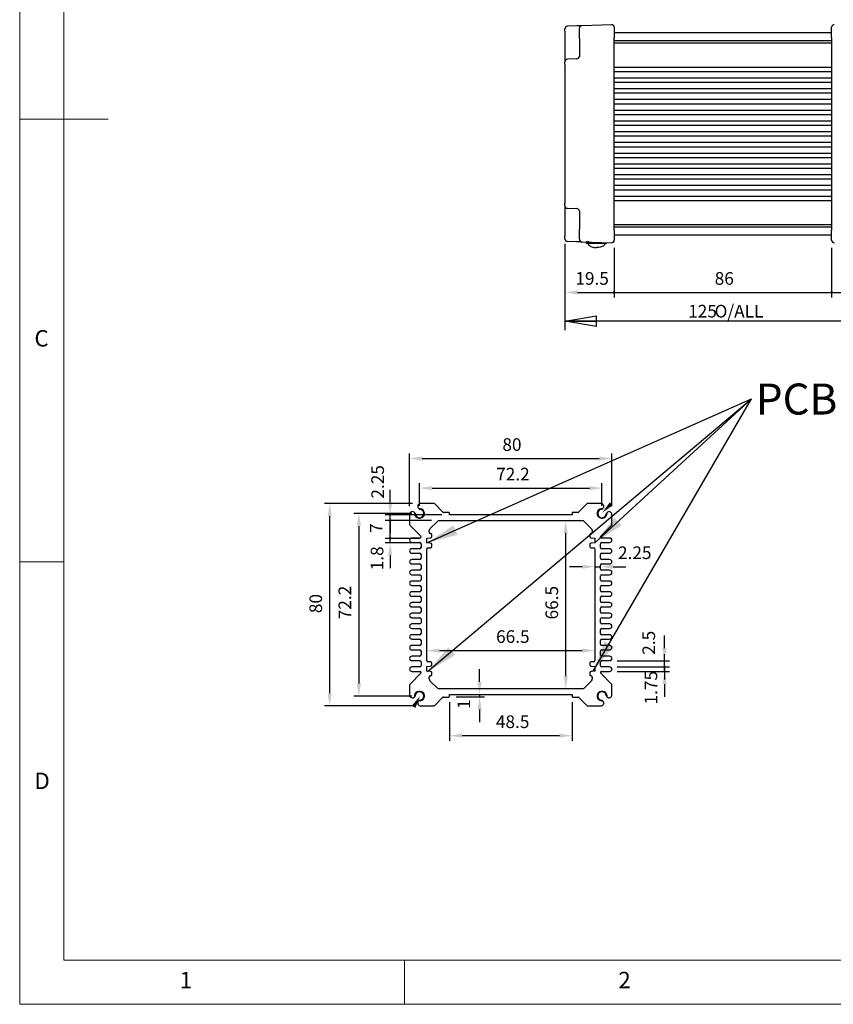
# Model space of a CAD drawing. Units: millimetres. Extents: x 5 to 292, y 5 to 205.
# Drawn here: x 5 to 97, y 5 to 116 of the extents above; entities that cross this region are included whole.
import ezdxf

# ---------------------------------------------------------------- set-up
doc = ezdxf.new("R2010")
doc.units = ezdxf.units.MM
doc.layers.add('FORMAT', color=7, linetype='Continuous')
doc.layers.add('VISIBLE_(ISO)', color=179, linetype='Continuous', lineweight=30)
doc.layers.add('VISIBLE_NARROW_(ISO)', color=179, linetype='Continuous', lineweight=15)
doc.styles.add('SLDTEXTSTYLE0', font='TXT', dxfattribs={"width": 0.7})
doc.styles.add('SLDTEXTSTYLE1', font='TXT', dxfattribs={"width": 0.75})
doc.dimstyles.new('SLDDIMSTYLE1', dxfattribs={"dimtxt": 1.428571, "dimasz": 3.556, "dimexe": 0, "dimexo": 0.0625, "dimgap": 0.357143, "dimtad": 1, "dimdec": 6, "dimlfac": 3.5, "dimrnd": 1e-09, "dimzin": 12, "dimdsep": 46, "dimtxsty": 'SLDTEXTSTYLE0', "dimblk1": 'NONE', "dimblk2": 'NONE', "dimsah": 1, "dimcen": 0.09, "dimadec": 0, "dimazin": 3, "dimtfac": 1, "dimtofl": 0, "dimtmove": 0, "dimatfit": 3, "dimldrblk": 'NONE', "dimfxl": 0, "dimfrac": 2, "dimtolj": 1, "dimtzin": 12, "dimarcsym": 0})
doc.dimstyles.new('SLDDIMSTYLE2', dxfattribs={"dimtxt": 1.428571, "dimasz": 3.556, "dimexe": 0, "dimexo": 0.0625, "dimgap": 0.357143, "dimtad": 1, "dimdec": 1, "dimlfac": 3.5, "dimrnd": 1e-09, "dimzin": 12, "dimdsep": 46, "dimtxsty": 'SLDTEXTSTYLE0', "dimblk1": 'NONE', "dimblk2": 'NONE', "dimsah": 1, "dimcen": 0.09, "dimadec": 0, "dimazin": 3, "dimtfac": 1, "dimtofl": 0, "dimtmove": 0, "dimatfit": 3, "dimldrblk": 'NONE', "dimfxl": 0, "dimfrac": 2, "dimtolj": 1, "dimtzin": 12, "dimarcsym": 0})
doc.dimstyles.new('SLDDIMSTYLE4', dxfattribs={"dimtxt": 1.428571, "dimasz": 3.556, "dimexe": 0, "dimexo": 0.0625, "dimgap": 0.357143, "dimtad": 1, "dimdec": 6, "dimlfac": 3.5, "dimrnd": 1e-09, "dimzin": 12, "dimdsep": 46, "dimtxsty": 'SLDTEXTSTYLE0', "dimblk1": 'CLOSED', "dimblk2": 'CLOSED', "dimsah": 1, "dimcen": 0.09, "dimadec": 0, "dimazin": 3, "dimtfac": 1, "dimtofl": 0, "dimtmove": 0, "dimatfit": 3, "dimldrblk": 'CLOSED', "dimfxl": 0, "dimfrac": 2, "dimtolj": 1, "dimtzin": 12, "dimarcsym": 0})
doc.dimstyles.new('SLDDIMSTYLE5', dxfattribs={"dimtxt": 1.428571, "dimasz": 3.556, "dimexe": 0, "dimexo": 0.0625, "dimgap": 0.357143, "dimtad": 1, "dimlfac": 3.5, "dimrnd": 1e-09, "dimzin": 12, "dimdsep": 46, "dimtxsty": 'SLDTEXTSTYLE0', "dimblk1": 'NONE', "dimblk2": 'NONE', "dimsah": 1, "dimcen": 0.09, "dimadec": 0, "dimazin": 3, "dimtfac": 1, "dimtofl": 0, "dimtmove": 0, "dimatfit": 3, "dimldrblk": 'NONE', "dimfxl": 0, "dimfrac": 2, "dimtolj": 1, "dimtzin": 12, "dimarcsym": 0})
doc.dimstyles.new('SLDDIMSTYLE6', dxfattribs={"dimtxt": 0.18, "dimasz": 3.556, "dimexe": 0, "dimexo": 0.0625, "dimgap": 0, "dimtad": 0, "dimtih": 1, "dimtoh": 1, "dimdec": 0, "dimrnd": 1e-09, "dimzin": 0, "dimdsep": 46, "dimtxsty": 'Standard', "dimsah": 1, "dimcen": 0.09, "dimadec": 0, "dimazin": 0, "dimtfac": 3.556, "dimtdec": 0, "dimtofl": 0, "dimtmove": 0, "dimatfit": 3, "dimfxl": 0, "dimfrac": 2, "dimtolj": 1, "dimtzin": 0, "dimarcsym": 0})

# ---------------------------------------------------------------- blocks, each defined once
blk = doc.blocks.new('_D_8')
at = {"layer": 'FORMAT', "color": 7}
for p, q in [((66.63, 90.92), (66.63, 84.86)), ((72.2, 90.46), (72.2, 84.86)), ((68.06, 85.43), (72.2, 85.43))]:
    blk.add_line(p, q, dxfattribs=at)
for start, end in [(0, 180), (180, 0)]:
    blk.add_arc((72.2, 85.43), 0.0893, start, end, dxfattribs=at)
blk.add_solid([(68.06, 85.67), (68.06, 85.19), (66.63, 85.43)], dxfattribs=at)
at = {"layer": 'FORMAT', "color": 7, "insert": (67.81, 87.72), "char_height": 1.429, "attachment_point": 1, "style": 'SLDTEXTSTYLE0'}
blk.add_mtext('19.5', dxfattribs=at)
blk = doc.blocks.new('_NONE')
blk = doc.blocks.new('_D_9')
at = {"layer": 'FORMAT', "color": 7}
for p, q in [((72.2, 90.46), (72.2, 84.86)), ((96.78, 90.46), (96.78, 84.86)), ((72.2, 85.43), (96.78, 85.43))]:
    blk.add_line(p, q, dxfattribs=at)
for centre, start, end in [((72.2, 85.43), 0, 180), ((72.2, 85.43), 180, 0), ((96.78, 85.43), 0, 180), ((96.78, 85.43), 180, 0)]:
    blk.add_arc(centre, 0.0893, start, end, dxfattribs=at)
at = {"layer": 'FORMAT', "color": 7, "insert": (83.56, 87.72), "char_height": 1.429, "attachment_point": 1, "style": 'SLDTEXTSTYLE0'}
blk.add_mtext('86', dxfattribs=at)
blk = doc.blocks.new('_D_10')
at = {"layer": 'FORMAT', "color": 7}
for p, q in [((96.78, 90.46), (96.78, 84.86)), ((102.35, 90.92), (102.35, 84.86)), ((96.78, 85.43), (100.92, 85.43))]:
    blk.add_line(p, q, dxfattribs=at)
for start, end in [(0, 180), (180, 0)]:
    blk.add_arc((96.78, 85.43), 0.0893, start, end, dxfattribs=at)
blk.add_solid([(100.92, 85.67), (100.92, 85.19), (102.35, 85.43)], dxfattribs=at)
at = {"layer": 'FORMAT', "color": 7, "insert": (97.96, 87.72), "char_height": 1.429, "attachment_point": 1, "style": 'SLDTEXTSTYLE0'}
blk.add_mtext('19.5', dxfattribs=at)
blk = doc.blocks.new('_CLOSED')
at = {"color": 0, "linetype": 'ByBlock', "lineweight": -2}
for p, q in [((-1, 0.166667), (0, 0)), ((-1, 0.166667), (-1, -0.166667)), ((0, 0), (-1, -0.166667)), ((0, 0), (-1, 0))]:
    blk.add_line(p, q, dxfattribs=at)
blk = doc.blocks.new('_D_11')
at = {"layer": 'FORMAT', "color": 7}
for p, q in [((66.63, 90.78), (66.63, 81.18)), ((102.35, 90.78), (102.35, 81.18)), ((102.35, 82.18), (66.63, 82.18))]:
    blk.add_line(p, q, dxfattribs=at)
at = {"layer": 'FORMAT', "color": 7, "xscale": 3.556, "yscale": 3.556, "rotation": 180.0000000000004}
blk.add_blockref('_CLOSED', (66.63, 82.18, 0.1), dxfattribs=at)
at = {"layer": 'FORMAT', "color": 7, "xscale": 3.556, "yscale": 3.556}
blk.add_blockref('_CLOSED', (102.35, 82.18, 0.1), dxfattribs=at)
at = {"layer": 'FORMAT', "color": 7, "char_height": 1.429, "attachment_point": 1, "style": 'SLDTEXTSTYLE0'}
for s, insert in [('125', (80.56, 84.02)), ('O/ALL', (83.55, 84.02))]:
    blk.add_mtext(s, dxfattribs=dict(at, insert=insert))
blk = doc.blocks.new('_D_13')
at = {"layer": 'FORMAT', "color": 7}
for p, q in [((50.19, 61.32), (50.19, 63.89)), ((70.82, 61.32), (70.82, 63.89)), ((51.62, 63.32), (69.39, 63.32))]:
    blk.add_line(p, q, dxfattribs=at)
for points in [[(51.62, 63.55), (51.62, 63.08), (50.19, 63.32)], [(69.39, 63.55), (69.39, 63.08), (70.82, 63.32)]]:
    blk.add_solid(points, dxfattribs=at)
at = {"layer": 'FORMAT', "color": 7, "insert": (58.86, 65.61), "char_height": 1.429, "attachment_point": 1, "style": 'SLDTEXTSTYLE0'}
blk.add_mtext('72.2', dxfattribs=at)
blk = doc.blocks.new('_D_14')
at = {"layer": 'FORMAT', "color": 7}
for p, q in [((49.08, 61.26), (49.08, 67.23)), ((71.94, 61.26), (71.94, 67.23)), ((50.51, 66.66), (70.51, 66.66))]:
    blk.add_line(p, q, dxfattribs=at)
for points in [[(50.51, 66.9), (50.51, 66.42), (49.08, 66.66)], [(70.51, 66.9), (70.51, 66.42), (71.94, 66.66)]]:
    blk.add_solid(points, dxfattribs=at)
at = {"layer": 'FORMAT', "color": 7, "insert": (59.56, 68.95), "char_height": 1.429, "attachment_point": 1, "style": 'SLDTEXTSTYLE0'}
blk.add_mtext('80', dxfattribs=at)
blk = doc.blocks.new('_D_15')
at = {"layer": 'FORMAT', "color": 7}
for p, q in [((49.34, 60.46), (42.77, 60.46)), ((43.34, 59.03), (43.34, 41.26)), ((49.34, 39.83), (42.77, 39.83))]:
    blk.add_line(p, q, dxfattribs=at)
for points in [[(43.1, 59.03), (43.58, 59.03), (43.34, 60.46)], [(43.1, 41.26), (43.58, 41.26), (43.34, 39.83)]]:
    blk.add_solid(points, dxfattribs=at)
at = {"layer": 'FORMAT', "color": 7, "insert": (41.04, 48.5), "char_height": 1.429, "attachment_point": 1, "rotation": 90, "style": 'SLDTEXTSTYLE0'}
blk.add_mtext('72.2', dxfattribs=at)
blk = doc.blocks.new('_D_16')
at = {"layer": 'FORMAT', "color": 7}
for p, q in [((49.4, 61.57), (39.47, 61.57)), ((40.04, 40.14), (40.04, 60.14)), ((49.4, 38.72), (39.47, 38.72))]:
    blk.add_line(p, q, dxfattribs=at)
for points in [[(39.81, 60.14), (40.28, 60.14), (40.04, 61.57)], [(39.81, 40.14), (40.28, 40.14), (40.04, 38.72)]]:
    blk.add_solid(points, dxfattribs=at)
at = {"layer": 'FORMAT', "color": 7, "insert": (37.75, 49.19), "char_height": 1.429, "attachment_point": 1, "rotation": 90, "style": 'SLDTEXTSTYLE0'}
blk.add_mtext('80', dxfattribs=at)
blk = doc.blocks.new('_D_17')
at = {"layer": 'FORMAT', "color": 7}
for p, q in [((53.58, 39.14), (53.58, 34.77)), ((67.44, 39.14), (67.44, 34.77)), ((55.01, 35.35), (66.01, 35.35))]:
    blk.add_line(p, q, dxfattribs=at)
for points in [[(55.01, 35.58), (55.01, 35.11), (53.58, 35.35)], [(66.01, 35.58), (66.01, 35.11), (67.44, 35.35)]]:
    blk.add_solid(points, dxfattribs=at)
at = {"layer": 'FORMAT', "color": 7, "insert": (58.83, 37.64), "char_height": 1.429, "attachment_point": 1, "style": 'SLDTEXTSTYLE0'}
blk.add_mtext('48.5', dxfattribs=at)
blk = doc.blocks.new('_D_18')
at = {"layer": 'FORMAT', "color": 7}
for p, q in [((56.98, 41.43), (56.98, 42.86)), ((54.35, 39.72), (57.55, 39.72)), ((56.98, 40), (56.98, 39.72)), ((56.98, 38.29), (56.98, 36.86))]:
    blk.add_line(p, q, dxfattribs=at)
for points in [[(56.74, 41.43), (57.22, 41.43), (56.98, 40)], [(56.74, 38.29), (57.22, 38.29), (56.98, 39.72)]]:
    blk.add_solid(points, dxfattribs=at)
at = {"layer": 'FORMAT', "color": 7, "insert": (54.49, 38.37), "char_height": 1.43, "attachment_point": 1, "rotation": 90, "style": 'SLDTEXTSTYLE0'}
blk.add_mtext('1', dxfattribs=at)
blk = doc.blocks.new('_D_19')
at = {"layer": 'FORMAT', "color": 7}
blk.add_line((52.44, 44.96), (68.58, 44.96), dxfattribs=at)
for points in [[(52.44, 45.2), (52.44, 44.72), (51.01, 44.96)], [(68.58, 45.2), (68.58, 44.72), (70.01, 44.96)]]:
    blk.add_solid(points, dxfattribs=at)
at = {"layer": 'FORMAT', "color": 7, "insert": (58.85, 47.26), "char_height": 1.429, "attachment_point": 1, "style": 'SLDTEXTSTYLE0'}
blk.add_mtext('66.5', dxfattribs=at)
blk = doc.blocks.new('_D_20')
at = {"layer": 'FORMAT', "color": 7}
blk.add_line((66.72, 42.07), (66.72, 58.22), dxfattribs=at)
for points in [[(66.49, 58.22), (66.96, 58.22), (66.72, 59.64)], [(66.49, 42.07), (66.96, 42.07), (66.72, 40.64)]]:
    blk.add_solid(points, dxfattribs=at)
at = {"layer": 'FORMAT', "color": 7, "insert": (64.43, 48.48), "char_height": 1.429, "attachment_point": 1, "rotation": 90, "style": 'SLDTEXTSTYLE0'}
blk.add_mtext('66.5', dxfattribs=at)
blk = doc.blocks.new('_D_21')
at = {"layer": 'FORMAT', "color": 7}
for p, q in [((68.58, 54.44), (67.15, 54.44)), ((70.01, 54.44), (70.65, 54.44)), ((72.08, 54.44), (73.51, 54.44))]:
    blk.add_line(p, q, dxfattribs=at)
for points in [[(68.58, 54.68), (68.58, 54.2), (70.01, 54.44)], [(72.08, 54.68), (72.08, 54.2), (70.65, 54.44)]]:
    blk.add_solid(points, dxfattribs=at)
at = {"layer": 'FORMAT', "color": 7, "insert": (72.63, 56.73), "char_height": 1.429, "attachment_point": 1, "style": 'SLDTEXTSTYLE0'}
blk.add_mtext('2.25', dxfattribs=at)
blk = doc.blocks.new('_D_22')
at = {"layer": 'FORMAT', "color": 7}
for p, q in [((51.56, 59.64), (46.31, 59.64)), ((46.88, 57.64), (46.88, 59.64)), ((50.15, 57.64), (46.31, 57.64))]:
    blk.add_line(p, q, dxfattribs=at)
for centre, start, end in [((46.88, 59.64), 90, 270), ((46.88, 59.64), 270, 90), ((46.88, 57.64), 90, 270), ((46.88, 57.64), 270, 90)]:
    blk.add_arc(centre, 0.0893, start, end, dxfattribs=at)
at = {"layer": 'FORMAT', "color": 7, "insert": (44.58, 58.26), "char_height": 1.43, "attachment_point": 1, "rotation": 90, "style": 'SLDTEXTSTYLE0'}
blk.add_mtext('7', dxfattribs=at)
blk = doc.blocks.new('_D_23')
at = {"layer": 'FORMAT', "color": 7}
for p, q in [((46.88, 61.72), (46.88, 63.14)), ((52.72, 60.29), (46.31, 60.29)), ((46.88, 59.64), (46.88, 60.29)), ((51.56, 59.64), (46.31, 59.64)), ((46.88, 59.64), (46.88, 58.22))]:
    blk.add_line(p, q, dxfattribs=at)
for start, end in [(90, 270), (270, 90)]:
    blk.add_arc((46.88, 59.64), 0.0893, start, end, dxfattribs=at)
blk.add_solid([(46.64, 61.72), (47.12, 61.72), (46.88, 60.29)], dxfattribs=at)
at = {"layer": 'FORMAT', "color": 7, "insert": (44.75, 62.13), "char_height": 1.429, "attachment_point": 1, "rotation": 90, "style": 'SLDTEXTSTYLE0'}
blk.add_mtext('2.25', dxfattribs=at)
blk = doc.blocks.new('_D_24')
at = {"layer": 'FORMAT', "color": 7}
for p, q in [((46.88, 57.64), (46.88, 59.07)), ((50.15, 57.64), (46.31, 57.64)), ((50.15, 57.13), (46.31, 57.13)), ((46.88, 57.13), (46.88, 57.64)), ((46.88, 55.7), (46.88, 54.27))]:
    blk.add_line(p, q, dxfattribs=at)
for start, end in [(90, 270), (270, 90)]:
    blk.add_arc((46.88, 57.64), 0.0893, start, end, dxfattribs=at)
blk.add_solid([(46.64, 55.7), (47.12, 55.7), (46.88, 57.13)], dxfattribs=at)
at = {"layer": 'FORMAT', "color": 7, "insert": (44.68, 54.03), "char_height": 1.429, "attachment_point": 1, "rotation": 90, "style": 'SLDTEXTSTYLE0'}
blk.add_mtext('1.8', dxfattribs=at)
blk = doc.blocks.new('_D_25')
at = {"layer": 'FORMAT', "color": 7}
for p, q in [((77.89, 43.11), (77.89, 44.54)), ((72.54, 43.11), (78.46, 43.11)), ((72.54, 42.61), (78.46, 42.61)), ((77.89, 42.61), (77.89, 43.11)), ((77.89, 41.18), (77.89, 39.75))]:
    blk.add_line(p, q, dxfattribs=at)
for start, end in [(90, 270), (270, 90)]:
    blk.add_arc((77.89, 43.11), 0.0893, start, end, dxfattribs=at)
blk.add_solid([(77.65, 41.18), (78.13, 41.18), (77.89, 42.61)], dxfattribs=at)
at = {"layer": 'FORMAT', "color": 7, "insert": (75.64, 38.88), "char_height": 1.429, "attachment_point": 1, "rotation": 90, "style": 'SLDTEXTSTYLE0'}
blk.add_mtext('1.75', dxfattribs=at)
blk = doc.blocks.new('_D_26')
at = {"layer": 'FORMAT', "color": 7}
for p, q in [((77.89, 45.25), (77.89, 46.68)), ((72.54, 43.82), (78.46, 43.82)), ((77.89, 43.11), (77.89, 43.82)), ((72.54, 43.11), (78.46, 43.11)), ((77.89, 43.11), (77.89, 41.68))]:
    blk.add_line(p, q, dxfattribs=at)
for start, end in [(90, 270), (270, 90)]:
    blk.add_arc((77.89, 43.11), 0.0893, start, end, dxfattribs=at)
blk.add_solid([(77.65, 45.25), (78.13, 45.25), (77.89, 43.82)], dxfattribs=at)
at = {"layer": 'FORMAT', "color": 7, "insert": (75.39, 44.49), "char_height": 1.429, "attachment_point": 1, "rotation": 90, "style": 'SLDTEXTSTYLE0'}
blk.add_mtext('2.5', dxfattribs=at)
blk = doc.blocks.new('SW_NOTE_5')
at = {"layer": 'FORMAT', "color": 0, "insert": (0.5, 1.71), "char_height": 3.5, "attachment_point": 1, "style": 'SLDTEXTSTYLE1'}
blk.add_mtext('PCB SLOTS', dxfattribs=at)

msp = doc.modelspace()

# ---------------------------------------------------------------- hatches: boundary and pattern name
for points in [[(71.70767931, 61.72177865), (72.04244403, 61.38311961), (70.85908454, 60.54815494)], [(49.72425333, 38.47809287), (49.31536836, 38.72216345), (50.25202258, 39.82678308)]]:
    msp.add_hatch(color=7).paths.add_polyline_path(points, flags=0)

# ---------------------------------------------------------------- linework, layer by layer
at = {"color": 7, "linetype": 'Continuous', "lineweight": 0}
for p, q in [((5, 205), (5, 5)), ((10, 200), (10, 10)), ((5, 105), (15, 105)), ((10, 55), (5, 55)), ((10, 10), (104.8, 10)), ((48.5, 5), (48.5, 10)), ((5, 5), (292, 5))]:
    msp.add_line(p, q, dxfattribs=at)
at = {"layer": 'VISIBLE_(ISO)', "color": 7}
for p, q in [((66.63304862, 114.9241801), (66.63304862, 115.20972034)), ((66.63304862, 114.9241801), (66.63304862, 112.77519615)), ((67.98587705, 115.53287323), (66.90879162, 115.49526058)), ((68.26162005, 114.12443036), (68.26162005, 115.26659131)), ((71.90879162, 115.66986442), (68.53736305, 115.55213154)), ((72.20447719, 115.38432419), (72.20447719, 114.24216324)), ((72.20447719, 114.78018999), (96.77590577, 114.78018999)), ((96.77590577, 114.24216324), (96.77590577, 115.38432419)), ((68.26162005, 114.12443036), (68.26162005, 112.04294488)), ((72.20447719, 92.46107388), (72.20447719, 114.24216324)), ((72.20447719, 113.86848126), (96.77590577, 113.86848126)), ((72.20447719, 113.60619199), (96.77590577, 113.60619199)), ((96.77590577, 114.24216324), (96.77590577, 92.46107388)), ((66.63304862, 112.77519615), (66.63304862, 111.49026509)), ((66.63304862, 111.20472485), (66.63304862, 111.49026509)), ((67.98587705, 111.81341798), (66.90879162, 111.77580532)), ((66.63304862, 111.20472485), (66.63304862, 95.49851227)), ((72.20447719, 110.88733285), (96.77590577, 110.88733285)), ((72.20447719, 110.38733285), (96.77590577, 110.38733285)), ((72.20447719, 109.67304713), (96.77590577, 109.67304713)), ((72.20447719, 109.17304713), (96.77590577, 109.17304713)), ((72.20447719, 108.45876142), (96.77590577, 108.45876142)), ((72.20447719, 107.95876142), (96.77590577, 107.95876142)), ((72.20447719, 107.24447571), (96.77590577, 107.24447571)), ((72.20447719, 106.74447571), (96.77590577, 106.74447571)), ((72.20447719, 106.03018999), (96.77590577, 106.03018999)), ((72.20447719, 105.53018999), (96.77590577, 105.53018999)), ((72.20447719, 104.81590428), (96.77590577, 104.81590428)), ((72.20447719, 104.31590428), (96.77590577, 104.31590428)), ((72.20447719, 103.60161856), (96.77590577, 103.60161856)), ((72.20447719, 103.10161856), (96.77590577, 103.10161856)), ((72.20447719, 102.38733285), (96.77590577, 102.38733285)), ((72.20447719, 101.88733285), (96.77590577, 101.88733285)), ((72.20447719, 101.17304713), (96.77590577, 101.17304713)), ((72.20447719, 100.67304713), (96.77590577, 100.67304713)), ((72.20447719, 99.95876142), (96.77590577, 99.95876142)), ((72.20447719, 99.45876142), (96.77590577, 99.45876142)), ((72.20447719, 98.74447571), (96.77590577, 98.74447571)), ((72.20447719, 98.24447571), (96.77590577, 98.24447571)), ((72.20447719, 97.53018999), (96.77590577, 97.53018999)), ((72.20447719, 97.03018999), (96.77590577, 97.03018999)), ((72.20447719, 96.31590428), (96.77590577, 96.31590428)), ((72.20447719, 95.81590428), (96.77590577, 95.81590428)), ((66.63304862, 95.21297204), (66.63304862, 95.49851227)), ((66.63304862, 95.21297204), (66.63304862, 93.92804097)), ((66.90879162, 94.9274318), (67.98587705, 94.88981915)), ((68.26162005, 94.66029224), (68.26162005, 92.57880676)), ((66.63304862, 93.92804097), (66.63304862, 91.77905702)), ((68.26162005, 91.43664582), (68.26162005, 92.57880676)), ((72.20447719, 93.09704514), (96.77590577, 93.09704514)), ((72.20447719, 92.83475586), (96.77590577, 92.83475586)), ((72.20447719, 92.46107388), (72.20447719, 91.31891294)), ((96.77590577, 91.31891294), (96.77590577, 92.46107388)), ((66.63304862, 91.49351679), (66.63304862, 91.77905702)), ((72.20447719, 91.92304713), (96.77590577, 91.92304713)), ((66.90879162, 91.20797655), (67.98587705, 91.1703639)), ((68.53736305, 91.15110558), (71.90879162, 91.0333727)), ((69.33267008, 91.12333285), (69.07590577, 91.12333285)), ((69.07590577, 90.95190428), (69.07590577, 91.12333285)), ((71.33304862, 90.95190428), (69.07590577, 90.95190428)), ((71.33304862, 90.95190428), (71.33304862, 91.05347809)), ((51.80680566, 61.57328403), (50.25423116, 61.57328403)), ((52.8408739, 60.59838917), (51.90782092, 61.53144214)), ((69.10978824, 61.53144214), (68.17673526, 60.59838917)), ((70.763378, 61.57328403), (69.21080349, 61.57328403)), ((49.08023315, 60.39928603), (49.08023315, 59.20388597)), ((53.49451886, 60.57328403), (52.90148305, 60.57328403)), ((53.58023315, 60.28756975), (53.58023315, 60.48756975)), ((67.43737601, 60.28756975), (53.58023315, 60.28756975)), ((67.43737601, 60.48756975), (67.43737601, 60.28756975)), ((68.11612611, 60.57328403), (67.52309029, 60.57328403)), ((71.93737601, 59.20388597), (71.93737601, 60.39928603)), ((49.12207504, 59.10287072), (50.33247393, 57.89247183)), ((51.37820264, 58.72839638), (52.21083509, 59.56102883)), ((52.4128656, 59.6447126), (68.60474356, 59.6447126)), ((68.80677407, 59.56102883), (69.63940652, 58.72839638)), ((70.68513523, 57.89247183), (71.89553412, 59.10287072)), ((51.29451886, 58.33042689), (51.29451886, 58.52636587)), ((51.58023315, 57.83042689), (51.58023315, 58.0447126)), ((69.43737601, 58.0447126), (69.43737601, 57.83042689)), ((69.72309029, 58.52636587), (69.72309029, 58.33042689)), ((50.25166172, 57.68042689), (49.33023315, 57.68042689)), ((49.33023315, 57.18042689), (50.22309029, 57.18042689)), ((50.36594744, 57.81165963), (50.36594744, 57.7947126)), ((50.36594744, 57.03756975), (50.36594744, 56.60899832)), ((51.00880458, 57.6447126), (51.43737601, 57.68756975)), ((51.00880458, 57.13042689), (51.00880458, 57.6447126)), ((51.43737601, 57.08756975), (51.00880458, 57.13042689)), ((51.58023315, 56.73042689), (51.58023315, 56.9447126)), ((69.43737601, 56.9447126), (69.43737601, 56.73042689)), ((69.58023315, 57.68756975), (70.00880458, 57.6447126)), ((70.00880458, 57.13042689), (69.58023315, 57.08756975)), ((70.00880458, 57.6447126), (70.00880458, 57.13042689)), ((70.65166172, 57.7947126), (70.65166172, 57.81165963)), ((70.65166172, 56.60899832), (70.65166172, 57.03756975)), ((71.68737601, 57.68042689), (70.76594744, 57.68042689)), ((70.79451886, 57.18042689), (71.68737601, 57.18042689)), ((50.22309029, 56.46614118), (49.33023315, 56.46614118)), ((49.33023315, 55.96614118), (50.22309029, 55.96614118)), ((50.36594744, 55.82328403), (50.36594744, 55.3947126)), ((51.00880458, 43.8447126), (51.00880458, 56.4447126)), ((51.15166172, 56.58756975), (51.43737601, 56.58756975)), ((69.58023315, 56.58756975), (69.86594744, 56.58756975)), ((70.00880458, 56.4447126), (70.00880458, 43.8447126)), ((70.65166172, 55.3947126), (70.65166172, 55.82328403)), ((71.68737601, 56.46614118), (70.79451886, 56.46614118)), ((70.79451886, 55.96614118), (71.68737601, 55.96614118)), ((50.22309029, 55.25185546), (49.33023315, 55.25185546)), ((49.33023315, 54.75185546), (50.22309029, 54.75185546)), ((50.36594744, 54.60899832), (50.36594744, 54.18042689)), ((70.65166172, 54.18042689), (70.65166172, 54.60899832)), ((71.68737601, 55.25185546), (70.79451886, 55.25185546)), ((70.79451886, 54.75185546), (71.68737601, 54.75185546)), ((50.22309029, 54.03756975), (49.33023315, 54.03756975)), ((49.33023315, 53.53756975), (50.22309029, 53.53756975)), ((50.36594744, 53.3947126), (50.36594744, 52.96614118)), ((70.65166172, 52.96614118), (70.65166172, 53.3947126)), ((71.68737601, 54.03756975), (70.79451886, 54.03756975)), ((70.79451886, 53.53756975), (71.68737601, 53.53756975)), ((50.22309029, 52.82328403), (49.33023315, 52.82328403)), ((49.33023315, 52.32328403), (50.22309029, 52.32328403)), ((71.68737601, 52.82328403), (70.79451886, 52.82328403)), ((70.79451886, 52.32328403), (71.68737601, 52.32328403)), ((50.22309029, 51.60899832), (49.33023315, 51.60899832)), ((50.36594744, 52.18042689), (50.36594744, 51.75185546)), ((70.65166172, 51.75185546), (70.65166172, 52.18042689)), ((71.68737601, 51.60899832), (70.79451886, 51.60899832)), ((49.33023315, 51.10899832), (50.22309029, 51.10899832)), ((50.22309029, 50.3947126), (49.33023315, 50.3947126)), ((50.36594744, 50.96614118), (50.36594744, 50.53756975)), ((70.65166172, 50.53756975), (70.65166172, 50.96614118)), ((70.79451886, 51.10899832), (71.68737601, 51.10899832)), ((71.68737601, 50.3947126), (70.79451886, 50.3947126)), ((49.33023315, 49.8947126), (50.22309029, 49.8947126)), ((50.22309029, 49.18042689), (49.33023315, 49.18042689)), ((50.36594744, 49.75185546), (50.36594744, 49.32328403)), ((70.65166172, 49.32328403), (70.65166172, 49.75185546)), ((70.79451886, 49.8947126), (71.68737601, 49.8947126)), ((71.68737601, 49.18042689), (70.79451886, 49.18042689)), ((49.33023315, 48.68042689), (50.22309029, 48.68042689)), ((50.22309029, 47.96614118), (49.33023315, 47.96614118)), ((50.36594744, 48.53756975), (50.36594744, 48.10899832)), ((70.65166172, 48.10899832), (70.65166172, 48.53756975)), ((70.79451886, 48.68042689), (71.68737601, 48.68042689)), ((71.68737601, 47.96614118), (70.79451886, 47.96614118)), ((49.33023315, 47.46614118), (50.22309029, 47.46614118)), ((50.22309029, 46.75185546), (49.33023315, 46.75185546)), ((50.36594744, 47.32328403), (50.36594744, 46.8947126)), ((70.65166172, 46.8947126), (70.65166172, 47.32328403)), ((70.79451886, 47.46614118), (71.68737601, 47.46614118)), ((71.68737601, 46.75185546), (70.79451886, 46.75185546)), ((49.33023315, 46.25185546), (50.22309029, 46.25185546)), ((50.36594744, 46.10899832), (50.36594744, 45.68042689)), ((70.65166172, 45.68042689), (70.65166172, 46.10899832)), ((70.79451886, 46.25185546), (71.68737601, 46.25185546)), ((50.22309029, 45.53756975), (49.33023315, 45.53756975)), ((49.33023315, 45.03756975), (50.22309029, 45.03756975)), ((50.36594744, 44.8947126), (50.36594744, 44.46614118)), ((70.65166172, 44.46614118), (70.65166172, 44.8947126)), ((71.68737601, 45.53756975), (70.79451886, 45.53756975)), ((70.79451886, 45.03756975), (71.68737601, 45.03756975)), ((50.22309029, 44.32328403), (49.33023315, 44.32328403)), ((49.33023315, 43.82328403), (50.22309029, 43.82328403)), ((50.36594744, 43.68042689), (50.36594744, 43.25185546)), ((51.43737601, 43.70185546), (51.15166172, 43.70185546)), ((51.58023315, 43.3447126), (51.58023315, 43.55899832)), ((69.43737601, 43.55899832), (69.43737601, 43.3447126)), ((69.86594744, 43.70185546), (69.58023315, 43.70185546)), ((70.65166172, 43.25185546), (70.65166172, 43.68042689)), ((71.68737601, 44.32328403), (70.79451886, 44.32328403)), ((70.79451886, 43.82328403), (71.68737601, 43.82328403)), ((50.33247393, 42.39695338), (49.12207504, 41.18655449)), ((50.22309029, 43.10899832), (49.33023315, 43.10899832)), ((49.33023315, 42.60899832), (50.25166172, 42.60899832)), ((50.36594744, 42.4947126), (50.36594744, 42.47776558)), ((51.00880458, 43.15899832), (51.43737601, 43.20185546)), ((51.00880458, 42.6447126), (51.00880458, 43.15899832)), ((51.43737601, 42.60185546), (51.00880458, 42.6447126)), ((51.58023315, 42.2447126), (51.58023315, 42.45899832)), ((69.43737601, 42.45899832), (69.43737601, 42.2447126)), ((69.58023315, 43.20185546), (70.00880458, 43.15899832)), ((70.00880458, 42.6447126), (69.58023315, 42.60185546)), ((70.00880458, 43.15899832), (70.00880458, 42.6447126)), ((70.65166172, 42.47776558), (70.65166172, 42.4947126)), ((71.89553412, 41.18655449), (70.68513523, 42.39695338)), ((70.76594744, 42.60899832), (71.68737601, 42.60899832)), ((71.68737601, 43.10899832), (70.79451886, 43.10899832)), ((51.29451886, 41.76305934), (51.29451886, 41.95899832)), ((52.21083509, 40.72839638), (51.37820264, 41.56102883)), ((69.63940652, 41.56102883), (68.80677407, 40.72839638)), ((69.72309029, 41.95899832), (69.72309029, 41.76305934)), ((49.08023315, 41.08553924), (49.08023315, 39.89013918)), ((68.60474356, 40.6447126), (52.4128656, 40.6447126)), ((71.93737601, 39.89013918), (71.93737601, 41.08553924)), ((51.90782092, 38.75798306), (52.8408739, 39.69103604)), ((52.90148305, 39.71614118), (53.49451886, 39.71614118)), ((53.58023315, 39.80185546), (53.58023315, 40.00185546)), ((53.58023315, 40.00185546), (67.43737601, 40.00185546)), ((67.43737601, 40.00185546), (67.43737601, 39.80185546)), ((67.52309029, 39.71614118), (68.11612611, 39.71614118)), ((68.17673526, 39.69103604), (69.10978824, 38.75798306)), ((50.25423116, 38.71614118), (51.80680566, 38.71614118)), ((69.21080349, 38.71614118), (70.763378, 38.71614118))]:
    msp.add_line(p, q, dxfattribs=at)
for centre, radius, start, end in [((66.91876291, 115.20972034), 0.28571429, 92, 180), ((68.54733434, 115.26659131), 0.28571429, 92, 180), ((71.91876291, 115.38432419), 0.28571429, 0, 92), ((97.06162005, 115.38432419), 0.28571429, 88, 180), ((66.91876291, 111.49026509), 0.28571429, 92, 180), ((67.97590577, 112.09895821), 0.28571429, 272, 0), ((66.91876291, 95.21297204), 0.28571429, 179.9999999999, 268), ((67.97590577, 94.60427891), 0.28571429, 0, 88), ((66.91876291, 91.49351679), 0.28571429, 180, 268), ((68.54733434, 91.43664582), 0.28571429, 180, 268), ((71.91876291, 91.31891294), 0.28571429, 268, 0), ((97.06162005, 91.31891294), 0.28571429, 180, 272), ((50.31337045, 61.25734279), 0.32142857, 100.6021900172, 251.2961611824), ((51.80680566, 61.43042689), 0.14285714, 45, 90), ((69.21080349, 61.43042689), 0.14285714, 90, 135), ((70.70423871, 61.25734279), 0.32142857, 288.7038388177, 79.3978099828), ((49.39617439, 60.34014673), 0.32142857, 18.7038388177, 169.3978099828), ((50.19451886, 60.45899832), 0.49414286, 181.8296529757, 88.1703470243), ((49.39617439, 60.34014673), 0.32142857, 8.467579297, 18.7038388177), ((50.19451886, 60.45899832), 0.48571429, 188.467579297, 81.532420703), ((50.31337045, 61.25734279), 0.32142857, 251.2961611824, 261.532420703), ((52.90148305, 60.65899832), 0.08571429, 225, 270), ((53.49451886, 60.48756975), 0.08571429, 0, 90), ((67.52309029, 60.48756975), 0.08571429, 90, 180), ((68.11612611, 60.65899832), 0.08571429, 270, 315), ((70.82309029, 60.45899832), 0.49414286, 91.8296529757, 358.1703470243), ((70.82309029, 60.45899832), 0.48571429, 98.467579297, 351.532420703), ((70.70423871, 61.25734279), 0.32142857, 278.467579297, 288.7038388177), ((71.62143476, 60.34014673), 0.32142857, 161.2961611824, 171.532420703), ((71.62143476, 60.34014673), 0.32142857, 10.6021900173, 161.2961611824), ((49.22309029, 59.20388597), 0.14285714, 180, 225), ((52.4128656, 59.35899832), 0.28571429, 90, 135), ((68.60474356, 59.35899832), 0.28571429, 45, 90), ((71.79451886, 59.20388597), 0.14285714, 315, 0), ((50.25166172, 57.81165963), 0.11428571, 0, 45), ((51.58023315, 58.52636587), 0.28571429, 135, 180), ((51.43737601, 58.33042689), 0.14285714, 180, 270), ((51.43737601, 58.0447126), 0.14285714, 0, 90), ((69.58023315, 58.0447126), 0.14285714, 90, 180), ((69.58023315, 58.33042689), 0.14285714, 270, 0), ((69.43737601, 58.52636587), 0.28571429, 0, 45), ((70.76594744, 57.81165963), 0.11428571, 134.9999999999, 180), ((49.33023315, 57.43042689), 0.25, 90, 270), ((50.22309029, 57.03756975), 0.14285714, 0, 90), ((50.25166172, 57.7947126), 0.11428571, 270, 0.0000000001), ((51.43737601, 57.83042689), 0.14285714, 270, 0), ((51.43737601, 56.9447126), 0.14285714, 360, 90), ((69.58023315, 57.83042689), 0.14285714, 180, 270), ((69.58023315, 56.9447126), 0.14285714, 90, 180), ((70.76594744, 57.7947126), 0.11428571, 180, 270), ((70.79451886, 57.03756975), 0.14285714, 90, 180), ((71.68737601, 57.43042689), 0.25, 270, 90), ((49.33023315, 56.21614118), 0.25, 90, 270), ((50.22309029, 56.60899832), 0.14285714, 270, 0), ((50.22309029, 55.82328403), 0.14285714, 0, 90), ((51.15166172, 56.4447126), 0.14285714, 90, 180), ((51.43737601, 56.73042689), 0.14285714, 270, 0), ((69.58023315, 56.73042689), 0.14285714, 180, 270), ((69.86594744, 56.4447126), 0.14285714, 0, 90), ((70.79451886, 56.60899832), 0.14285714, 180, 270), ((70.79451886, 55.82328403), 0.14285714, 90, 180), ((71.68737601, 56.21614118), 0.25, 270, 90), ((49.33023315, 55.00185546), 0.25, 90, 270), ((50.22309029, 55.3947126), 0.14285714, 270, 0), ((50.22309029, 54.60899832), 0.14285714, 0, 90), ((70.79451886, 55.3947126), 0.14285714, 180, 270), ((70.79451886, 54.60899832), 0.14285714, 90, 180), ((71.68737601, 55.00185546), 0.25, 270, 90), ((49.33023315, 53.78756975), 0.25, 90, 270), ((50.22309029, 54.18042689), 0.14285714, 270, 0), ((50.22309029, 53.3947126), 0.14285714, 0, 90), ((70.79451886, 54.18042689), 0.14285714, 180, 270), ((70.79451886, 53.3947126), 0.14285714, 90, 180), ((71.68737601, 53.78756975), 0.25, 270, 90), ((49.33023315, 52.57328403), 0.25, 90, 270), ((50.22309029, 52.96614118), 0.14285714, 270, 0), ((50.22309029, 52.18042689), 0.14285714, 0, 90), ((70.79451886, 52.96614118), 0.14285714, 180, 270), ((70.79451886, 52.18042689), 0.14285714, 90, 180), ((71.68737601, 52.57328403), 0.25, 270, 90), ((49.33023315, 51.35899832), 0.25, 90, 270), ((50.22309029, 51.75185546), 0.14285714, 270, 0), ((70.79451886, 51.75185546), 0.14285714, 180, 270), ((71.68737601, 51.35899832), 0.25, 270, 90), ((49.33023315, 50.1447126), 0.25, 90, 270), ((50.22309029, 50.96614118), 0.14285714, 0, 90), ((50.22309029, 50.53756975), 0.14285714, 270, 0), ((70.79451886, 50.96614118), 0.14285714, 90, 180), ((70.79451886, 50.53756975), 0.14285714, 180, 270), ((71.68737601, 50.1447126), 0.25, 270, 90), ((49.33023315, 48.93042689), 0.25, 90, 270), ((50.22309029, 49.75185546), 0.14285714, 0, 90), ((50.22309029, 49.32328403), 0.14285714, 270, 0), ((70.79451886, 49.75185546), 0.14285714, 90, 180), ((70.79451886, 49.32328403), 0.14285714, 180, 270), ((71.68737601, 48.93042689), 0.25, 270, 90), ((49.33023315, 47.71614118), 0.25, 90, 270), ((50.22309029, 48.53756975), 0.14285714, 0, 90), ((50.22309029, 48.10899832), 0.14285714, 270, 0), ((70.79451886, 48.53756975), 0.14285714, 90, 180), ((70.79451886, 48.10899832), 0.14285714, 180, 270), ((71.68737601, 47.71614118), 0.25, 270, 90), ((49.33023315, 46.50185546), 0.25, 90, 270), ((50.22309029, 47.32328403), 0.14285714, 0, 90), ((50.22309029, 46.8947126), 0.14285714, 270, 0), ((70.79451886, 47.32328403), 0.14285714, 90, 180), ((70.79451886, 46.8947126), 0.14285714, 180, 270), ((71.68737601, 46.50185546), 0.25, 270, 90), ((50.22309029, 46.10899832), 0.14285714, 0, 90), ((50.22309029, 45.68042689), 0.14285714, 270, 0), ((70.79451886, 46.10899832), 0.14285714, 90, 180), ((70.79451886, 45.68042689), 0.14285714, 180, 270), ((49.33023315, 45.28756975), 0.25, 90, 270), ((50.22309029, 44.8947126), 0.14285714, 0, 90), ((70.79451886, 44.8947126), 0.14285714, 90, 180), ((71.68737601, 45.28756975), 0.25, 270, 90), ((49.33023315, 44.07328403), 0.25, 90, 270), ((50.22309029, 44.46614118), 0.14285714, 270, 0), ((50.22309029, 43.68042689), 0.14285714, 0, 90), ((51.15166172, 43.8447126), 0.14285714, 180, 270), ((51.43737601, 43.55899832), 0.14285714, 0, 90), ((69.58023315, 43.55899832), 0.14285714, 90, 180), ((69.86594744, 43.8447126), 0.14285714, 270, 0), ((70.79451886, 44.46614118), 0.14285714, 180, 270), ((70.79451886, 43.68042689), 0.14285714, 90, 180), ((71.68737601, 44.07328403), 0.25, 270, 90), ((49.33023315, 42.85899832), 0.25, 90, 270), ((50.22309029, 43.25185546), 0.14285714, 270, 0), ((50.25166172, 42.4947126), 0.11428571, 0, 90), ((50.25166172, 42.47776558), 0.11428571, 315, 360), ((51.43737601, 43.3447126), 0.14285714, 270, 0), ((51.43737601, 42.45899832), 0.14285714, 0, 90), ((69.58023315, 43.3447126), 0.14285714, 180, 270), ((69.58023315, 42.45899832), 0.14285714, 90, 180), ((70.79451886, 43.25185546), 0.14285714, 180, 270), ((70.76594744, 42.4947126), 0.11428571, 90, 180.0000000002), ((70.76594744, 42.47776558), 0.11428571, 180, 225), ((71.68737601, 42.85899832), 0.25, 270, 90), ((49.22309029, 41.08553924), 0.14285714, 135, 180), ((51.43737601, 41.95899832), 0.14285714, 90, 180), ((51.58023315, 41.76305934), 0.28571429, 180, 225), ((51.43737601, 42.2447126), 0.14285714, 270, 0), ((69.58023315, 42.2447126), 0.14285714, 180, 270), ((69.58023315, 41.95899832), 0.14285714, 0, 90), ((69.43737601, 41.76305934), 0.28571429, 315, 360), ((71.79451886, 41.08553924), 0.14285714, 0, 45), ((50.19451886, 39.83042689), 0.49414286, 271.8296529756, 178.1703470243), ((50.19451886, 39.83042689), 0.48571429, 278.467579297, 171.532420703), ((52.4128656, 40.93042689), 0.28571429, 225, 270), ((68.60474356, 40.93042689), 0.28571429, 270, 315), ((70.82309029, 39.83042689), 0.49414286, 1.8296529757, 268.1703470243), ((70.82309029, 39.83042689), 0.48571429, 8.467579297, 261.532420703), ((49.39617439, 39.94927848), 0.32142857, 190.6021900173, 341.2961611824), ((49.39617439, 39.94927848), 0.32142857, 341.2961611824, 351.532420703), ((50.31337045, 39.03208242), 0.32142857, 108.7038388177, 259.3978099828), ((50.31337045, 39.03208242), 0.32142857, 98.467579297, 108.7038388177), ((52.90148305, 39.63042689), 0.08571429, 90, 135), ((53.49451886, 39.80185546), 0.08571429, 270, 0), ((67.52309029, 39.80185546), 0.08571429, 180, 270), ((68.11612611, 39.63042689), 0.08571429, 45, 90), ((70.70423871, 39.03208242), 0.32142857, 71.2961611824, 81.532420703), ((70.70423871, 39.03208242), 0.32142857, 280.6021900172, 71.2961611824), ((71.62143476, 39.94927848), 0.32142857, 188.467579297, 198.7038388176), ((71.62143476, 39.94927848), 0.32142857, 198.7038388176, 349.3978099827), ((51.80680566, 38.85899832), 0.14285714, 270, 315), ((69.21080349, 38.85899832), 0.14285714, 225, 270)]:
    msp.add_arc(centre, radius, start, end, dxfattribs=at)
for points, knots in [([(68.53736305, 115.55213154), (68.5357244, 115.55207432), (68.53326642, 115.55198849), (68.51258137, 115.55126615), (68.49018724, 115.55048413), (68.41177927, 115.54774606), (68.34392262, 115.54537645), (68.18136753, 115.53969991), (68.08336454, 115.53627757), (67.98587705, 115.53287323)], [0, 0, 0, 0, 0.04419716697, 0.04419716697, 0.11491263413, 0.11491263413, 0.22805738159, 0.22805738159, 0.3535773358, 0.3535773358, 0.3535773358, 0.3535773358]), ([(67.98587705, 91.1703639), (68.08336454, 91.16695956), (68.18136754, 91.16353722), (68.34392262, 91.15786067), (68.41177927, 91.15549106), (68.49018724, 91.152753), (68.51258137, 91.15197098), (68.53326642, 91.15124864), (68.5357244, 91.1511628), (68.53736305, 91.15110558)], [-0.00063884254, -0.00063884254, -0.00063884254, -0.00063884254, 0.12488110992, 0.12488110992, 0.23802585581, 0.23802585581, 0.30874132199, 0.30874132199, 0.35293848835, 0.35293848835, 0.35293848835, 0.35293848835]), ([(69.26162005, 90.95190428), (69.26162005, 90.92826214), (69.26541036, 90.90462023), (69.28106619, 90.85608897), (69.29353749, 90.83124612), (69.33067878, 90.7773317), (69.35750736, 90.74861104), (69.43498949, 90.68422581), (69.49083856, 90.65003747), (69.62705699, 90.58735939), (69.70942716, 90.55990981), (69.88765974, 90.51868869), (69.98349335, 90.50492381), (70.12218039, 90.49606933), (70.16332869, 90.49476142), (70.20447719, 90.49476142)], [-3.1415926536, -3.1415926536, -3.1415926536, -3.1415926536, -2.9864411384, -2.9864411384, -2.8192341151, -2.8192341151, -2.6134134384, -2.6134134384, -2.3300419127, -2.3300419127, -2.0158826473, -2.0158826473, -1.7017233819, -1.7017233819, -1.5707963268, -1.5707963268, -1.5707963268, -1.5707963268]), ([(71.14733434, 90.95190428), (71.14733434, 90.92826214), (71.14354403, 90.90462023), (71.1278882, 90.85608897), (71.1154169, 90.83124612), (71.0782756, 90.7773317), (71.05144703, 90.74861104), (70.9739649, 90.68422581), (70.91811583, 90.65003747), (70.7818974, 90.58735939), (70.69952723, 90.55990981), (70.52129465, 90.51868869), (70.42546104, 90.50492381), (70.286774, 90.49606933), (70.2456257, 90.49476142), (70.20447719, 90.49476142)], [-3.1415926536, -3.1415926536, -3.1415926536, -3.1415926536, -2.9864411384, -2.9864411384, -2.8192341151, -2.8192341151, -2.6134134384, -2.6134134384, -2.3300419127, -2.3300419127, -2.0158826473, -2.0158826473, -1.7017233819, -1.7017233819, -1.5707963268, -1.5707963268, -1.5707963268, -1.5707963268])]:
    msp.add_open_spline(points, degree=3, knots=knots, dxfattribs=at)
at = {"layer": 'VISIBLE_NARROW_(ISO)', "color": 7}
for centre, start, end in [((50.19451886, 60.45899832), 169.9506913713, 100.0493086287), ((70.82309029, 60.45899832), 79.9506913713, 10.0493086287), ((50.19451886, 39.83042689), 259.9506913712, 190.0493086287), ((70.82309029, 39.83042689), 349.9506913713, 280.0493086287)]:
    msp.add_arc(centre, 0.57142857, start, end, dxfattribs=at)

# ---------------------------------------------------------------- block references
at = {"layer": 'FORMAT'}
msp.add_blockref('SW_NOTE_5', (87.7118451, 73.42084277), dxfattribs=at)

# ---------------------------------------------------------------- texts
at = {"color": 7, "linetype": 'Continuous', "lineweight": 0, "char_height": 1.85208333, "attachment_point": 1, "style": 'SLDTEXTSTYLE1'}
for s, insert in [('C', (6.66666667, 81.1680164)), ('D', (6.66666667, 31.1680164)), ('1', (23.08333733, 8.6680164)), ('2', (72.66667067, 8.6680164))]:
    msp.add_mtext(s, dxfattribs=dict(at, insert=insert))

# ---------------------------------------------------------------- dimensions: what is measured, and where the dimension line sits
at = {"layer": 'FORMAT', "color": 7}
for base, p1, p2, dimstyle, picture, middle in [((66.63304862, 85.42750915), (72.20447719, 91.31891294), (66.63304862, 91.77905702), 'SLDDIMSTYLE2', '_D_8', (69.41304862, 85.42750915)), ((72.20447719, 85.42750915), (96.77590577, 91.31891294), (72.20447719, 91.31891294), 'SLDDIMSTYLE1', '_D_9', (84.49590577, 85.42750915)), ((96.77590577, 85.42750915), (102.34733434, 91.77905702), (96.77590577, 91.31891294), 'SLDDIMSTYLE2', '_D_10', (99.56733434, 85.42750915)), ((49.08023315, 66.65872886), (71.93737601, 60.39928603), (49.08023315, 60.39928603), 'SLDDIMSTYLE1', '_D_14', (60.50880458, 66.65872886)), ((50.19451886, 63.31614118), (70.82309029, 60.45899832), (50.19451886, 60.45899832), 'SLDDIMSTYLE2', '_D_13', (60.50880458, 63.31614118)), ((70.00880458, 54.43702915), (70.65166172, 53.18042689), (70.00880458, 54.31328584), 'SLDDIMSTYLE5', '_D_21', (74.29095727, 54.43702915)), ((51.00880458, 44.95938842), (70.00880458, 44.95938842), (51.00880458, 44.95938842), 'SLDDIMSTYLE2', '_D_19', (60.50880458, 44.95938842)), ((53.58023315, 35.34604758), (67.43737601, 40.00185546), (53.58023315, 40.00185546), 'SLDDIMSTYLE2', '_D_17', (60.50880458, 35.34604758))]:
    dim = msp.add_linear_dim(base=base, p1=p1, p2=p2, dimstyle=dimstyle, dxfattribs=at)
    dim.commit()
    dim.dimension.update_dxf_attribs({"geometry": picture, "text_midpoint": middle, "dimtype": 160})
dim = msp.add_linear_dim(base=(66.63304862, 82.17554138), p1=(102.34733434, 91.77905702), p2=(66.63304862, 91.77905702), text='<> O/ALL', dimstyle='SLDDIMSTYLE4', dxfattribs=at)
dim.commit()
dim.dimension.update_dxf_attribs({"geometry": '_D_11', "text_midpoint": (84.49019148, 82.17554138), "dimtype": 160})
for base, p1, p2, dimstyle, picture, middle in [((47.04824177, 59.6447126), (53.58023315, 60.28756975), (52.4128656, 59.6447126), 'SLDDIMSTYLE5', '_D_23', (47.04824177, 63.7923074)), ((40.04481312, 38.71614118), (50.25423116, 61.57328403), (50.25423116, 38.71614118), 'SLDDIMSTYLE1', '_D_16', (40.04481312, 50.1447126)), ((43.33737601, 60.45899832), (50.19451886, 39.83042689), (50.19451886, 60.45899832), 'SLDDIMSTYLE2', '_D_15', (43.33737601, 50.1447126)), ((46.88060551, 57.6447126), (52.4128656, 59.6447126), (51.00880458, 57.6447126), 'SLDDIMSTYLE1', '_D_22', (46.88060551, 58.65042689)), ((46.98044348, 57.13042689), (51.00880458, 57.6447126), (51.00880458, 57.13042689), 'SLDDIMSTYLE2', '_D_24', (46.98044348, 55.12422827)), ((66.72406797, 40.6447126), (66.72406797, 59.6447126), (66.72406797, 40.6447126), 'SLDDIMSTYLE2', '_D_20', (66.72406797, 50.1447126)), ((77.68129668, 43.10899832), (71.68737601, 43.82328403), (71.68737601, 43.10899832), 'SLDDIMSTYLE2', '_D_26', (77.68129668, 45.63174555)), ((77.93969873, 42.60899832), (71.68737601, 43.10899832), (71.68737601, 42.60899832), 'SLDDIMSTYLE5', '_D_25', (77.93969873, 40.48759762)), ((56.78234003, 40.00185546), (53.49451886, 39.71614118), (56.97995838, 40.00185546), 'SLDDIMSTYLE1', '_D_18', (56.78234003, 38.58362355))]:
    dim = msp.add_linear_dim(base=base, p1=p1, p2=p2, angle=90, dimstyle=dimstyle, dxfattribs=at)
    dim.commit()
    dim.dimension.update_dxf_attribs({"geometry": picture, "text_midpoint": middle, "dimtype": 160})

# ---------------------------------------------------------------- leaders
at = {"layer": 'FORMAT'}
for points in [[(51.00880458, 57.13042689), (87.7118451, 73.42084277)], [(51.11273377, 42.6006674), (87.7118451, 73.42084277)], [(69.83526014, 42.63709255), (87.7118451, 73.42084277)], [(70.00880458, 57.13042689), (87.7118451, 73.42084277)]]:
    msp.add_leader(points, dimstyle='SLDDIMSTYLE6', dxfattribs=at)

doc.saveas('drawing.dxf')
